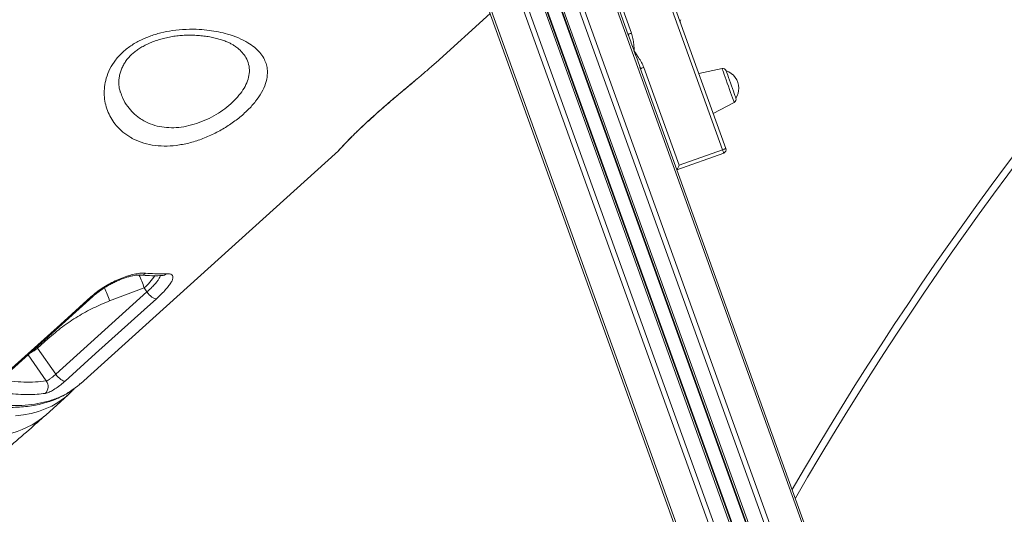
# Model space of a CAD drawing. Units: millimetres. Extents: x -8945 to 18538, y -3899 to 7514.
# Drawn here: x -8077 to -7522, y 4139 to 4418 of the extents above; entities that cross this region are included whole.
import ezdxf

# ---------------------------------------------------------------- set-up
doc = ezdxf.new("R2010")
doc.units = ezdxf.units.MM

msp = doc.modelspace()

# ---------------------------------------------------------------- linework, layer by layer
at = {"color": 7, "linetype": 'Continuous', "lineweight": 15}
for p, q in [((-7806.52, 4608.65), (-7525.07, 3827.54)), ((-7825.44, 4601.83), (-7546.45, 3827.54)), ((-7822.78, 4602.79), (-7543.44, 3827.54)), ((-7842.7, 4595.61), (-7565.95, 3827.54)), ((-7841.76, 4595.95), (-7564.88, 3827.54)), ((-7841.45, 4596.06), (-7564.53, 3827.54)), ((-7834.54, 4598.55), (-7556.73, 3827.54)), ((-7834.23, 4598.66), (-7556.38, 3827.54)), ((-7833.29, 4599), (-7555.32, 3827.54)), ((-7853.21, 4591.82), (-7577.82, 3827.54)), ((-7850.55, 4592.78), (-7574.81, 3827.54)), ((-7870.58, 4585.56), (-7597.44, 3827.54)), ((-7869.47, 4585.96), (-7596.2, 3827.54)), ((-7776.96, 4530.08), (-7733.44, 4409.28)), ((-7731.85, 4410.77), (-7774.8, 4529.98)), ((-7842.22, 4394.03), (-7811.55, 4421.75)), ((-7708.85, 4423.64), (-7680.5, 4344.96)), ((-7678.61, 4345.63), (-7706.97, 4424.32)), ((-7704.21, 4416.68), (-7704.21, 4416.66)), ((-7704.21, 4416.68), (-7704.21, 4416.66)), ((-7727.05, 4391.56), (-7523.82, 3827.54)), ((-7704.96, 4336.14), (-7724.88, 4391.42)), ((-7680.76, 4390.76), (-7693.88, 4388.01)), ((-7685.75, 4365.43), (-7673.89, 4371.69)), ((-8042.74, 4212.89), (-7897.2, 4344.36)), ((-7680.5, 4344.96), (-7704.96, 4336.14)), ((-7706.16, 4333.58), (-7679.82, 4343.08)), ((-8006.78, 4266.94), (-8026.24, 4259.61)), ((-8005.2, 4264.68), (-8006.78, 4266.94)), ((-8056.61, 4218.24), (-8005.2, 4264.68)), ((-8061.02, 4238.23), (-8066.88, 4232.93)), ((-8066.88, 4232.93), (-8056.61, 4218.24)), ((-8062.28, 4195.23), (-8049.59, 4206.69)), ((-8047.15, 4209.11), (-8046.27, 4210.07))]:
    msp.add_line(p, q, dxfattribs=at)
at = {"color": 8, "linetype": 'Continuous', "lineweight": 15}
for p, q in [((-8061.46, 4238.83), (-8061.02, 4238.23)), ((-8067.32, 4233.54), (-8066.88, 4232.93)), ((-8062, 4214.46), (-8072.24, 4229.11))]:
    msp.add_line(p, q, dxfattribs=at)
at = {"color": 7, "linetype": 'Continuous', "lineweight": 15, "flags": 128}
for points in [[(-7733.73, 4410.09), (-7733.69, 4410.1), (-7733.58, 4410.14), (-7733.41, 4410.2), (-7733.18, 4410.29), (-7732.89, 4410.39), (-7732.57, 4410.51), (-7732.21, 4410.63), (-7731.85, 4410.77)], [(-7726.76, 4390.74), (-7726.72, 4390.76), (-7726.61, 4390.8), (-7726.44, 4390.86), (-7726.21, 4390.94), (-7725.92, 4391.05), (-7725.6, 4391.16), (-7725.24, 4391.29), (-7724.88, 4391.42)], [(-7672.94, 4374.14), (-7673, 4374.3), (-7673.18, 4374.8), (-7673.47, 4375.6), (-7673.86, 4376.68), (-7674.32, 4377.97), (-7674.85, 4379.44), (-7675.42, 4381.01), (-7675.99, 4382.61), (-7676.56, 4384.18), (-7677.09, 4385.64), (-7677.55, 4386.94), (-7677.94, 4388.01), (-7678.23, 4388.82), (-7678.41, 4389.31), (-7678.47, 4389.48)], [(-7680.5, 4344.96), (-7680.13, 4345.09), (-7679.78, 4345.22), (-7679.45, 4345.33), (-7679.17, 4345.44), (-7678.93, 4345.52), (-7678.76, 4345.58), (-7678.65, 4345.62), (-7678.61, 4345.63)], [(-7679.82, 4343.08), (-7679.83, 4343.11), (-7679.87, 4343.22), (-7679.93, 4343.39), (-7680.02, 4343.63), (-7680.12, 4343.91), (-7680.24, 4344.24), (-7680.36, 4344.59), (-7680.5, 4344.96)], [(-7706.16, 4333.58), (-7706.14, 4333.62), (-7706.09, 4333.74), (-7706, 4333.93), (-7705.88, 4334.18), (-7705.73, 4334.5), (-7705.56, 4334.86), (-7705.37, 4335.27), (-7705.17, 4335.7), (-7704.96, 4336.14)], [(-8088.25, 4215.42), (-8081.39, 4221.61), (-8053.98, 4246.38), (-8036.84, 4261.86)], [(-8087.21, 4215.59), (-8051.22, 4248.1), (-8035.8, 4262.04)], [(-7999.85, 4260.85), (-8006.7, 4254.66), (-8034.12, 4229.89), (-8051.26, 4214.41)], [(-7999.85, 4260.85), (-8000.35, 4260.84), (-8000.96, 4261.01), (-8001.65, 4261.33), (-8002.38, 4261.8), (-8003.14, 4262.4), (-8003.88, 4263.1), (-8004.58, 4263.87), (-8005.2, 4264.68)], [(-8051.26, 4214.41), (-8051.76, 4214.4), (-8052.37, 4214.56), (-8053.05, 4214.89), (-8053.79, 4215.36), (-8054.55, 4215.96), (-8055.29, 4216.66), (-8055.99, 4217.43), (-8056.61, 4218.24)], [(-8047.35, 4208.87), (-8049.31, 4206.94), (-8051.89, 4204.76)]]:
    msp.add_lwpolyline(points, dxfattribs=at)
at = {"color": 8, "linetype": 'Continuous', "lineweight": 15, "flags": 128}
for points in [[(-7680.76, 4390.76), (-7680.74, 4390.71), (-7680.62, 4390.37), (-7680.38, 4389.7), (-7680.02, 4388.72), (-7679.57, 4387.47), (-7679.04, 4385.99), (-7678.45, 4384.34), (-7677.81, 4382.58), (-7677.16, 4380.77), (-7676.51, 4378.98), (-7675.9, 4377.26), (-7675.33, 4375.69), (-7674.84, 4374.32), (-7674.43, 4373.2), (-7674.14, 4372.37), (-7673.95, 4371.86), (-7673.89, 4371.69)], [(-8051.89, 4204.76), (-8052.28, 4204.46), (-8055.48, 4202.25), (-8058.91, 4200.3), (-8062.56, 4198.63), (-8066.45, 4197.23), (-8070.55, 4196.11), (-8074.86, 4195.27), (-8079.38, 4194.71)]]:
    msp.add_lwpolyline(points, dxfattribs=at)
at = {"color": 7, "linetype": 'Continuous', "lineweight": 15}
for centre, radius, start, end in [((-6023.33, 3217.72), 1868.78, 123.18141, 149.96334), ((-7702.32, 4417.33), 2, 149.9038, 199.7188), ((-7680.35, 4388.8), 2, 19.8154, 101.8154), ((-7681.64, 4379.67), 10.31, 0, 72.0804), ((-6272.38, 3146.03), 1463.56, 121.91475, 150.10031), ((-7681.64, 4379.67), 10.31, 327.5504, 0), ((-7674.82, 4373.46), 2, 297.8154, 19.8154), ((-7680.5, 4344.96), 2, 289.8154, 19.8154), ((-8066.27, 4211.26), 5.33, 314.3277, 36.816)]:
    msp.add_arc(centre, radius, start, end, dxfattribs=at)
at = {"color": 8, "linetype": 'Continuous', "lineweight": 15}
for centre, radius, start, end in [((-6023.33, 3217.72), 1864.78, 123.26182, 150.06708), ((-6272.38, 3146.03), 1467.56, 121.81754, 149.96807), ((-8048.16, 4254.67), 43.17, 16.5114, 27.0439), ((-8008.62, 4278.15), 3.94, 265.101, 313.2724), ((-8027, 4290.73), 31.23, 310.36, 327.4089), ((-7996.91, 4277.92), 4.04, 272.2845, 312.7899), ((-8067.63, 4247.34), 43.16, 16.5123, 27.1182), ((-8036.48, 4262.9), 1.1, 250.8138, 308.4978), ((-8077.42, 4244.52), 15.66, 294.398, 312.27), ((-8093.3, 4230.53), 47, 280.7262, 311.3067)]:
    msp.add_arc(centre, radius, start, end, dxfattribs=at)
at = {"color": 7, "linetype": 'Continuous', "lineweight": 15}
for points, knots in [([(-8352.89, 4396.05), (-8336.42, 4412.19), (-8284.73, 4462.88), (-8203.06, 4542.92), (-8117.54, 4626.72), (-8057.59, 4685.44), (-8027.62, 4714.79), (-8017.97, 4724.24)], [0, 0, 0, 0, 0.147562, 0.463123, 0.731561, 0.91359, 1, 1, 1, 1]), ([(-8014.3, 4351.82), (-8015.83, 4352.8), (-8018.87, 4354.76), (-8022.38, 4358.32), (-8025.12, 4362.09), (-8027.12, 4365.98), (-8028.53, 4370.18), (-8029.29, 4374.64), (-8029.34, 4379.3), (-8028.59, 4384.23), (-8026.84, 4389.33), (-8023.96, 4394.43), (-8019.96, 4399.14), (-8015.13, 4403.19), (-8009.67, 4406.47), (-8003.76, 4409.06), (-7997.4, 4410.99), (-7990.44, 4412.34), (-7983.11, 4413), (-7976.18, 4412.94), (-7970.05, 4412.38), (-7964.72, 4411.5), (-7959.13, 4410.14), (-7953.48, 4408.15), (-7948.43, 4405.61), (-7944.46, 4402.82), (-7941.46, 4399.91), (-7939.29, 4396.85), (-7937.92, 4393.69), (-7937.23, 4390.5), (-7937.17, 4386.71), (-7938.11, 4382.28), (-7940.35, 4377.28), (-7943.72, 4372.28), (-7948.06, 4367.41), (-7953.29, 4362.76), (-7959.25, 4358.46), (-7965.77, 4354.66), (-7972.68, 4351.48), (-7979.79, 4349.07), (-7986.93, 4347.5), (-7993.92, 4346.88), (-8000.68, 4347.2), (-8007.01, 4348.53), (-8011.48, 4350.26), (-8013.77, 4351.52), (-8014.3, 4351.82)], [0, 0, 0, 0, 0.024457, 0.048917, 0.069303, 0.089745, 0.110124, 0.130783, 0.151512, 0.172144, 0.195081, 0.218, 0.240897, 0.263791, 0.28501, 0.306242, 0.328626, 0.351024, 0.376886, 0.40276, 0.422643, 0.44258, 0.462464, 0.489049, 0.515628, 0.53698, 0.55841, 0.579747, 0.598158, 0.61663, 0.635033, 0.660658, 0.686278, 0.711224, 0.736168, 0.761117, 0.786066, 0.811202, 0.836341, 0.861665, 0.886995, 0.912703, 0.938419, 0.965123, 0.991836, 1, 1, 1, 1]), ([(-7730.25, 4400.44), (-7730.25, 4400.45), (-7730.35, 4401.79), (-7730.55, 4404.19), (-7730.95, 4407.66), (-7731.55, 4409.73), (-7731.85, 4410.77)], [0, 0, 0, 0, 0.003098, 0.384938, 0.690885, 1, 1, 1, 1]), ([(-8020.14, 4377.38), (-8020.21, 4377.56), (-8020.55, 4378.47), (-8020.88, 4380.15), (-8021.1, 4382.32), (-8021.03, 4384.57), (-8020.67, 4386.91), (-8020.03, 4389.25), (-8019.11, 4391.53), (-8017.94, 4393.71), (-8016.53, 4395.76), (-8014.96, 4397.6), (-8013.24, 4399.27), (-8011.34, 4400.8), (-8009.17, 4402.27), (-8006.77, 4403.66), (-8004.13, 4404.95), (-8001.26, 4406.12), (-7998.2, 4407.15), (-7995, 4408.02), (-7991.71, 4408.71), (-7988.38, 4409.2), (-7984.99, 4409.5), (-7981.55, 4409.63), (-7978.08, 4409.58), (-7974.67, 4409.34), (-7971.35, 4408.93), (-7968.19, 4408.36), (-7965.23, 4407.64), (-7962.51, 4406.81), (-7960.17, 4405.91), (-7958.17, 4404.99), (-7956.46, 4404.04), (-7955.1, 4403.15), (-7954.44, 4402.59), (-7954.19, 4402.38)], [0, 0, 0, 0, 0.010053, 0.049381, 0.082977, 0.118571, 0.153486, 0.187401, 0.220035, 0.251198, 0.280832, 0.309026, 0.332993, 0.358675, 0.384267, 0.410897, 0.438654, 0.467525, 0.497388, 0.52802, 0.559114, 0.590299, 0.621683, 0.654882, 0.688754, 0.723033, 0.75754, 0.792042, 0.826254, 0.859957, 0.892965, 0.920919, 0.950107, 0.981339, 1, 1, 1, 1]), ([(-7733.73, 4410.09), (-7733.46, 4409.35), (-7732.78, 4407.46), (-7731.61, 4404.22), (-7730.71, 4401.71), (-7730.25, 4400.44)], [0, 0, 0, 0, 0.2391808, 0.6153851, 1, 1, 1, 1]), ([(-7954, 4402.28), (-7954.01, 4402.29), (-7954.05, 4402.34), (-7954.12, 4402.38), (-7954.17, 4402.42)], [0, 0, 0, 0, 0.211004, 1, 1, 1, 1]), ([(-7730.25, 4400.44), (-7730.12, 4400.08), (-7729.48, 4398.31), (-7728.32, 4395.08), (-7727.29, 4392.23), (-7726.78, 4390.81), (-7726.76, 4390.74)], [0, 0, 0, 0, 0.107079, 0.536492, 0.978531, 1, 1, 1, 1]), ([(-7724.88, 4391.42), (-7725.29, 4392.38), (-7726.13, 4394.31), (-7728.02, 4397.26), (-7729.43, 4399.28), (-7730.24, 4400.43), (-7730.25, 4400.44)], [0, 0, 0, 0, 0.296878, 0.598751, 0.996919, 1, 1, 1, 1]), ([(-7851.89, 4385.7), (-7851.22, 4386.26), (-7848.74, 4388.35), (-7845.42, 4391.18), (-7843.14, 4393.25), (-7842.24, 4394.06)], [0, 0, 0, 0, 0.1847538, 0.6804791, 1, 1, 1, 1]), ([(-8351.88, 4390.69), (-8350.97, 4389.52), (-8348.1, 4385.84), (-8343.39, 4379.92), (-8337.84, 4373.09), (-8332.44, 4366.62), (-8326.78, 4360.03), (-8320.76, 4353.18), (-8314.43, 4346.16), (-8308.01, 4339.21), (-8301.51, 4332.36), (-8294.97, 4325.65), (-8288.38, 4319.08), (-8281.75, 4312.62), (-8275.03, 4306.26), (-8268.25, 4300), (-8261.4, 4293.85), (-8254.51, 4287.82), (-8247.58, 4281.94), (-8240.62, 4276.19), (-8233.65, 4270.61), (-8226.68, 4265.19), (-8219.73, 4259.95), (-8212.79, 4254.89), (-8205.9, 4250.04), (-8199.05, 4245.38), (-8192.26, 4240.94), (-8185.55, 4236.72), (-8178.91, 4232.72), (-8172.36, 4228.95), (-8165.86, 4225.39), (-8159.4, 4222.02), (-8152.99, 4218.86), (-8146.63, 4215.92), (-8140.36, 4213.19), (-8134.18, 4210.7), (-8128.11, 4208.45), (-8122.18, 4206.45), (-8116.38, 4204.71), (-8110.72, 4203.22), (-8105.19, 4201.97), (-8099.78, 4200.98), (-8094.48, 4200.23), (-8089.3, 4199.73), (-8084.28, 4199.5), (-8079.41, 4199.52), (-8074.73, 4199.81), (-8070.25, 4200.37), (-8065.96, 4201.19), (-8061.87, 4202.27), (-8057.97, 4203.6), (-8054.26, 4205.19), (-8050.75, 4207.04), (-8047.79, 4208.87), (-8046.09, 4210.19), (-8045.41, 4210.72)], [0, 0, 0, 0, 0.009225, 0.028965, 0.046707, 0.063441, 0.080695, 0.099911, 0.119172, 0.138447, 0.157761, 0.176972, 0.195957, 0.215038, 0.234208, 0.253458, 0.272776, 0.292154, 0.311579, 0.331038, 0.350518, 0.370007, 0.389486, 0.408943, 0.428365, 0.447739, 0.467056, 0.486306, 0.505479, 0.524576, 0.543661, 0.562932, 0.582314, 0.601776, 0.621289, 0.640823, 0.660338, 0.6798, 0.699181, 0.718497, 0.737796, 0.757227, 0.776754, 0.796335, 0.815926, 0.835462, 0.85489, 0.874155, 0.89324, 0.91216, 0.931085, 0.949978, 0.968806, 0.987541, 1, 1, 1, 1]), ([(-7897.21, 4344.37), (-7897.15, 4344.43), (-7896.95, 4344.61), (-7896.73, 4344.83), (-7896.44, 4345.13), (-7896.05, 4345.54), (-7895.46, 4346.17), (-7894.63, 4347.06), (-7893.6, 4348.15), (-7892.37, 4349.44), (-7890.95, 4350.9), (-7889.36, 4352.51), (-7887.61, 4354.25), (-7885.72, 4356.08), (-7883.67, 4358.02), (-7881.47, 4360.08), (-7879.1, 4362.25), (-7876.58, 4364.53), (-7873.95, 4366.87), (-7871.23, 4369.27), (-7868.45, 4371.68), (-7865.65, 4374.09), (-7862.85, 4376.47), (-7860.07, 4378.81), (-7857.3, 4381.13), (-7854.59, 4383.41), (-7852.85, 4384.88), (-7851.99, 4385.6)], [0, 0, 0, 0, 0.006796, 0.020264, 0.039837, 0.073039, 0.119872, 0.165017, 0.212613, 0.258648, 0.303758, 0.348107, 0.39174, 0.434494, 0.476427, 0.518942, 0.562241, 0.60611, 0.650328, 0.694669, 0.738851, 0.7827, 0.826116, 0.869464, 0.912845, 0.957086, 1, 1, 1, 1]), ([(-8036.84, 4261.86), (-8035.84, 4262.72), (-8033.84, 4264.44), (-8030.41, 4266.85), (-8026.79, 4269.04), (-8023.05, 4270.96), (-8019.32, 4272.57), (-8015.69, 4273.85), (-8012.3, 4274.74), (-8008.86, 4275.34), (-8006.99, 4275.3), (-8005.92, 4275.28)], [0, 0, 0, 0, 0.106166, 0.212338, 0.318874, 0.42542, 0.532868, 0.640322, 0.748564, 0.856812, 1, 1, 1, 1]), ([(-8035.79, 4262.03), (-8035.31, 4262.46), (-8034.26, 4263.39), (-8032.43, 4264.81), (-8030.37, 4266.27), (-8028.19, 4267.65), (-8025.94, 4268.95), (-8023.66, 4270.12), (-8021.38, 4271.17), (-8019.14, 4272.08), (-8017, 4272.83), (-8014.99, 4273.42), (-8013.15, 4273.85), (-8011.54, 4274.12), (-8010.26, 4274.24), (-8009.38, 4274.25), (-8009.07, 4274.22), (-8008.95, 4274.21)], [0, 0, 0, 0, 0.05802, 0.128433, 0.199906, 0.271547, 0.343379, 0.415997, 0.48793, 0.560275, 0.632741, 0.703385, 0.774278, 0.843797, 0.910162, 0.968568, 1, 1, 1, 1]), ([(-8008.95, 4274.27), (-8008.04, 4274.19), (-8005.41, 4273.94), (-8001.33, 4273.8), (-7998.24, 4273.88), (-7996.75, 4273.92)], [0, 0, 0, 0, 0.215088, 0.621282, 1, 1, 1, 1]), ([(-8005.92, 4275.28), (-8004.2, 4275.14), (-8000.15, 4274.83), (-7996.35, 4274.91), (-7994.16, 4274.95)], [0, 0, 0, 0, 0.422781, 1, 1, 1, 1]), ([(-7994.16, 4274.95), (-7993.54, 4274.94), (-7992.28, 4274.92), (-7991.11, 4274.4), (-7990.51, 4273.53), (-7990.51, 4272.29), (-7991.13, 4270.7), (-7992.31, 4268.8), (-7994.05, 4266.63), (-7996.47, 4264), (-7998.63, 4261.99), (-7999.85, 4260.85)], [0, 0, 0, 0, 0.108021, 0.216041, 0.323668, 0.431289, 0.538606, 0.645915, 0.752825, 0.859726, 1, 1, 1, 1]), ([(-7996.75, 4273.88), (-7996.66, 4273.88), (-7996.39, 4273.9), (-7996.22, 4273.87), (-7996.25, 4273.88), (-7996.26, 4273.88)], [0, 0, 0, 0, 0.279733, 0.812621, 1, 1, 1, 1]), ([(-8026.24, 4259.61), (-8029.32, 4258.35), (-8035.46, 4255.84), (-8044.35, 4250.89), (-8052.97, 4245.13), (-8058.34, 4240.53), (-8061.02, 4238.23)], [0, 0, 0, 0, 0.246166, 0.492332, 0.746165, 1, 1, 1, 1]), ([(-8062, 4214.46), (-8061.83, 4214.52), (-8061.4, 4214.66), (-8060.43, 4215.22), (-8059.17, 4216.11), (-8057.82, 4217.17), (-8057.01, 4217.88), (-8056.61, 4218.24)], [0, 0, 0, 0, 0.143556, 0.359159, 0.57371, 0.78712, 1, 1, 1, 1]), ([(-8051.26, 4214.41), (-8052.07, 4213.7), (-8053.71, 4212.29), (-8056.5, 4210.29), (-8059.16, 4208.68), (-8061.24, 4207.73), (-8062.17, 4207.53), (-8062.54, 4207.45)], [0, 0, 0, 0, 0.211933, 0.424631, 0.639078, 0.855474, 1, 1, 1, 1]), ([(-8045.15, 4210.92), (-8044.95, 4211.06), (-8044.08, 4211.64), (-8043.36, 4212.39), (-8042.81, 4212.97)], [0, 0, 0, 0, 0.229692, 1, 1, 1, 1]), ([(-8062.54, 4207.45), (-8064.04, 4207.27), (-8067.2, 4206.9), (-8072.28, 4206.72), (-8077.76, 4206.85), (-8083.46, 4207.31), (-8087.45, 4207.89), (-8089.45, 4208.19)], [0, 0, 0, 0, 0.1844947, 0.387756, 0.591018, 0.7955084, 1, 1, 1, 1]), ([(-8450.55, 4019.04), (-8447.21, 4019.41), (-8439.09, 4020.31), (-8426.23, 4022.03), (-8411.95, 4024.24), (-8397.72, 4026.76), (-8383.54, 4029.6), (-8369.41, 4032.75), (-8355.34, 4036.2), (-8341.33, 4039.96), (-8327.4, 4044.03), (-8313.54, 4048.41), (-8299.76, 4053.08), (-8286.06, 4058.06), (-8272.46, 4063.35), (-8258.96, 4068.92), (-8245.56, 4074.8), (-8232.26, 4080.97), (-8219.08, 4087.43), (-8206.02, 4094.19), (-8193.09, 4101.23), (-8180.28, 4108.55), (-8167.6, 4116.16), (-8155.07, 4124.04), (-8142.68, 4132.21), (-8130.44, 4140.64), (-8118.36, 4149.35), (-8106.44, 4158.32), (-8094.68, 4167.56), (-8083.09, 4177.06), (-8072.29, 4186.28), (-8065.42, 4192.42), (-8062.28, 4195.23)], [0, 0, 0, 0, 0.023396, 0.056929, 0.090469, 0.124021, 0.157588, 0.191171, 0.224773, 0.258394, 0.292036, 0.325701, 0.359391, 0.393106, 0.426849, 0.460621, 0.494422, 0.528254, 0.562117, 0.596014, 0.629944, 0.663909, 0.697909, 0.731944, 0.766016, 0.800123, 0.834268, 0.868449, 0.902667, 0.936921, 0.971213, 1, 1, 1, 1])]:
    msp.add_open_spline(points, degree=3, knots=knots, dxfattribs=at)
at = {"color": 8, "linetype": 'Continuous', "lineweight": 15}
for points, knots in [([(-8009.4, 4362.82), (-8008.97, 4362.52), (-8007.1, 4361.26), (-8003.44, 4359.44), (-7998.29, 4357.91), (-7992.83, 4357.27), (-7987.24, 4357.44), (-7981.48, 4358.42), (-7975.71, 4360.14), (-7970.11, 4362.55), (-7964.83, 4365.51), (-7960.02, 4368.93), (-7955.81, 4372.67), (-7952.33, 4376.63), (-7949.66, 4380.73), (-7947.94, 4384.87), (-7947.2, 4389.05), (-7947.62, 4393.15), (-7949.1, 4396.75), (-7951.28, 4399.81), (-7953.09, 4401.46), (-7954, 4402.28)], [0, 0, 0, 0, 0.017689, 0.076406, 0.135094, 0.189417, 0.24372, 0.298311, 0.352893, 0.40735, 0.461808, 0.516062, 0.570316, 0.6245, 0.678683, 0.734056, 0.789431, 0.848873, 0.908334, 0.954334, 1, 1, 1, 1]), ([(-8350.01, 4393.2), (-8346.8, 4389.12), (-8340.38, 4380.95), (-8330.33, 4368.85), (-8319.9, 4356.8), (-8309.09, 4344.86), (-8297.94, 4333.05), (-8286.69, 4321.65), (-8275.37, 4310.69), (-8264.04, 4300.18), (-8252.51, 4289.95), (-8240.8, 4280.05), (-8228.96, 4270.53), (-8217.25, 4261.59), (-8205.7, 4253.25), (-8194.34, 4245.51), (-8183, 4238.25), (-8171.71, 4231.52), (-8160.52, 4225.35), (-8149.67, 4219.87), (-8139.18, 4215.1), (-8129.09, 4211.01), (-8119.22, 4207.54), (-8109.63, 4204.73), (-8100.34, 4202.61), (-8091.58, 4201.22), (-8083.34, 4200.54), (-8075.65, 4200.56), (-8068.37, 4201.28), (-8061.54, 4202.7), (-8055.23, 4204.88), (-8049.71, 4207.57), (-8046.59, 4209.86), (-8045.15, 4210.92)], [0, 0, 0, 0, 0.031923, 0.06387, 0.095792, 0.128642, 0.161519, 0.194369, 0.226292, 0.258239, 0.290162, 0.323012, 0.355889, 0.388739, 0.420663, 0.452612, 0.484536, 0.517388, 0.550266, 0.583118, 0.61504, 0.646988, 0.67891, 0.71176, 0.744637, 0.777488, 0.809409, 0.841355, 0.873277, 0.906126, 0.939002, 0.971851, 1, 1, 1, 1]), ([(-7897.21, 4344.37), (-7897.15, 4344.44), (-7897.01, 4344.57), (-7896.5, 4345.13), (-7895.53, 4346.18), (-7894.11, 4347.71), (-7892.28, 4349.62), (-7890.21, 4351.75), (-7887.13, 4354.81), (-7882.8, 4358.95), (-7877.84, 4363.51), (-7872.48, 4368.27), (-7866.76, 4373.2), (-7861, 4378.07), (-7855.92, 4382.3), (-7853.03, 4384.74), (-7851.89, 4385.7)], [0, 0, 0, 0, 0.046298, 0.096713, 0.147125, 0.236897, 0.283217, 0.329537, 0.41599, 0.505091, 0.591119, 0.679813, 0.766435, 0.855736, 0.943058, 1, 1, 1, 1]), ([(-8020.03, 4377.41), (-8019.69, 4376.34), (-8018.76, 4373.4), (-8016.3, 4369.51), (-8013.09, 4365.68), (-8010.63, 4363.77), (-8009.4, 4362.82)], [0, 0, 0, 0, 0.182311, 0.49639, 0.748221, 1, 1, 1, 1]), ([(-8005.2, 4264.68), (-8004.22, 4265.59), (-8002.51, 4267.18), (-8000.55, 4269.27), (-7999.12, 4270.98), (-7998.15, 4272.46), (-7997.67, 4273.44), (-7997.66, 4273.83), (-7997.66, 4273.9)], [0, 0, 0, 0, 0.237124, 0.414848, 0.59778, 0.77534, 0.958034, 1, 1, 1, 1]), ([(-8087.73, 4215.09), (-8085.59, 4214.78), (-8081.06, 4214.14), (-8074.53, 4213.76), (-8068.05, 4213.79), (-8064.01, 4214.24), (-8062, 4214.46)], [0, 0, 0, 0, 0.229858, 0.485022, 0.742511, 1, 1, 1, 1])]:
    msp.add_open_spline(points, degree=3, knots=knots, dxfattribs=at)

doc.saveas('drawing.dxf')
